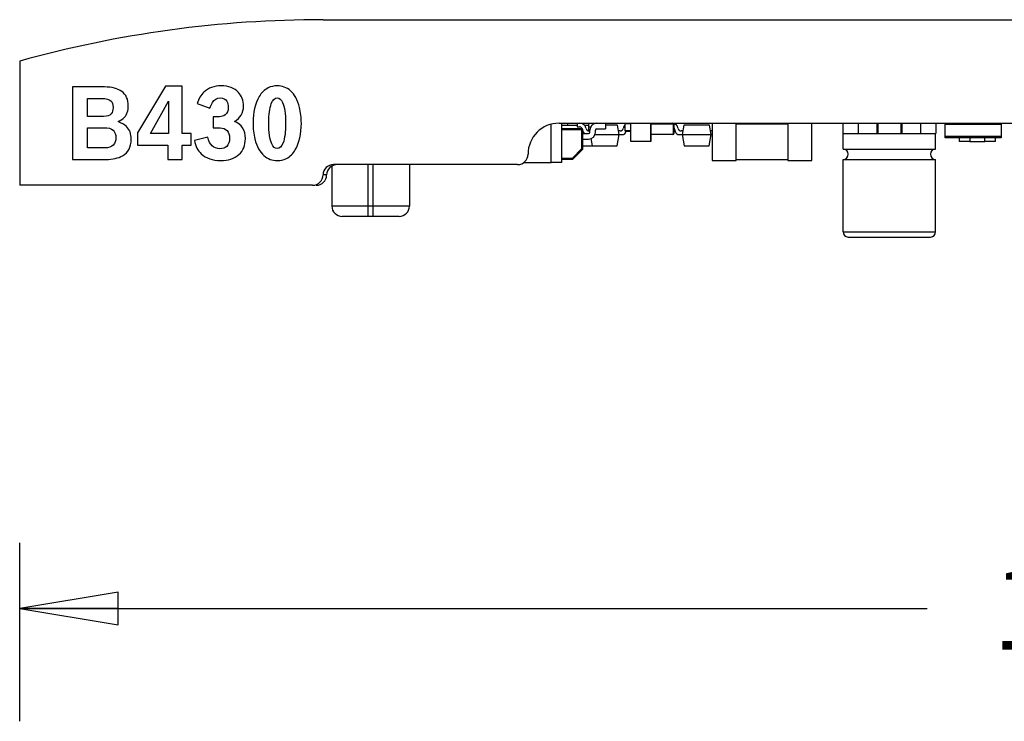
# Model space of a CAD drawing. Units: inches. Extents: x 0.75 to 10.42, y 0.62 to 4.85.
# Drawn here: x 1.35 to 3.23, y 3.09 to 4.42 of the extents above; entities that cross this region are included whole.
import ezdxf

# ---------------------------------------------------------------- set-up
doc = ezdxf.new("R2010")
doc.units = ezdxf.units.IN
doc.header["$LTSCALE"] = 0.605
doc.header["$MEASUREMENT"] = 0
doc.layers.get('0').update_dxf_attribs({"linetype": 'CONTINUOUS'})
for name, color, linetype in [('ECAD_FP-C0603', 7, 'CONTINUOUS'), ('ECAD_FP-C1210', 7, 'CONTINUOUS'), ('ECAD_FP-C1808', 7, 'CONTINUOUS'), ('ECAD_FP-R0402', 7, 'CONTINUOUS'), ('ECAD_FP-R0603', 7, 'CONTINUOUS'), ('ECAD_FP-R2010', 7, 'CONTINUOUS'), ('ECAD_FP-SCPP_AL045D055H', 7, 'CONTINUOUS'), ('ECAD_FP-SOIC150_016', 7, 'CONTINUOUS'), ('ECAD_FP-SOT23', 7, 'CONTINUOUS'), ('ECAD_FP-XTAL_HC49_045H', 7, 'CONTINUOUS')]:
    doc.layers.add(name, color=color, linetype=linetype)
doc.styles.get("Standard").update_dxf_attribs({"font": 'txt', "width": 0.8})
doc.dimstyles.new('DIMSTYLE_2', dxfattribs={"dimtxt": 0.15625, "dimasz": 0.1875, "dimexe": 0.18, "dimexo": 0.0625, "dimgap": 0.09, "dimtad": 0, "dimtih": 1, "dimtoh": 1, "dimdec": 4, "dimzin": 4, "dimdsep": 46, "dimtxsty": 'STANDARD', "dimblk": 'CLOSED', "dimblk1": 'CLOSED', "dimblk2": 'CLOSED', "dimcen": 0.09, "dimadec": 0, "dimazin": 0, "dimtfac": 1, "dimtdec": 4, "dimtofl": 0, "dimtmove": 0, "dimatfit": 3, "dimldrblk": 'CLOSED', "dimfxl": 1, "dimtolj": 1, "dimtzin": 4, "dimarcsym": 0})

# ---------------------------------------------------------------- blocks, each defined once
blk = doc.blocks.new('_CLOSED')
at = {"color": 0, "linetype": 'BYBLOCK'}
for p, q in [((0, 0), (-1, 0.1667)), ((-1, 0.1667), (-1, -0.1667)), ((-1, -0.1667), (0, 0)), ((-1, 0), (0, 0))]:
    blk.add_line(p, q, dxfattribs=at)
blk = doc.blocks.new('*D1')
at = {"color": 2, "linetype": 'CONTINUOUS'}
for p, q in [((1.3536, 3.0865), (1.3536, 3.426)), ((5.5859, 3.0865), (5.5859, 3.426)), ((1.3536, 3.301), (3.0791, 3.301)), ((5.5859, 3.301), (3.8604, 3.301))]:
    blk.add_line(p, q, dxfattribs=at)
at = {"color": 2, "linetype": 'CONTINUOUS', "xscale": 0.1875, "yscale": 0.1875, "zscale": 0.1875, "rotation": 180}
blk.add_blockref('_CLOSED', (1.3536, 3.301), dxfattribs=at)
at = {"color": 2, "linetype": 'CONTINUOUS', "xscale": 0.1875, "yscale": 0.1875, "zscale": 0.1875}
blk.add_blockref('_CLOSED', (5.5859, 3.301), dxfattribs=at)
at = {"color": 2, "linetype": 'CONTINUOUS', "insert": (3.4697, 3.3791), "char_height": 0.15625, "width": 0.625, "attachment_point": 2, "line_spacing_factor": 0.9}
blk.add_mtext('107.5', dxfattribs=at)

msp = doc.modelspace()

# ---------------------------------------------------------------- linework, layer by layer
at = {"color": 7, "linetype": 'CONTINUOUS'}
for p, q in [((1.93036, 4.42081), (5.00909, 4.42081)), ((1.35358, 4.34207), (1.35358, 4.10585)), ((2.37918, 4.22396), (5.00909, 4.22396)), ((2.30044, 4.14522), (1.95012, 4.14522)), ((1.93725, 4.12553), (1.93036, 4.12553)), ((1.9106, 4.10585), (1.35358, 4.10585))]:
    msp.add_line(p, q, dxfattribs=at)
at = {"color": 4, "linetype": 'CONTINUOUS'}
for p, q in [((1.4539, 4.29285), (1.4539, 4.15506)), ((1.51498, 4.29285), (1.4539, 4.29285)), ((1.63057, 4.29445), (1.57786, 4.20551)), ((1.66247, 4.29445), (1.63057, 4.29445)), ((1.66247, 4.20419), (1.66247, 4.29445)), ((1.48261, 4.23676), (1.48261, 4.27092)), ((1.48261, 4.27092), (1.51, 4.27092)), ((1.60261, 4.20419), (1.63669, 4.26594)), ((1.63669, 4.26594), (1.63669, 4.20419)), ((1.69109, 4.26114), (1.71528, 4.25257)), ((1.5131, 4.23676), (1.48261, 4.23676)), ((1.72177, 4.23619), (1.72177, 4.21483)), ((1.73354, 4.23619), (1.72177, 4.23619)), ((1.48261, 4.17699), (1.48261, 4.21539)), ((1.48261, 4.21539), (1.51433, 4.21539)), ((1.72177, 4.21483), (1.73448, 4.21483)), ((1.57786, 4.20551), (1.57786, 4.18226)), ((1.63669, 4.20419), (1.60261, 4.20419)), ((1.6796, 4.20419), (1.66247, 4.20419)), ((1.6796, 4.18226), (1.6796, 4.20419)), ((1.71132, 4.19751), (1.68572, 4.1912)), ((1.51546, 4.17699), (1.48261, 4.17699)), ((1.57786, 4.18226), (1.63527, 4.18226)), ((1.63527, 4.18226), (1.63527, 4.15506)), ((1.66247, 4.15506), (1.66247, 4.18226)), ((1.66247, 4.18226), (1.6796, 4.18226)), ((1.4539, 4.15506), (1.51734, 4.15506)), ((1.63527, 4.15506), (1.66247, 4.15506))]:
    msp.add_line(p, q, dxfattribs=at)
at = {"color": 7, "linetype": 'CONTINUOUS'}
for centre, radius, start, end in [((1.93036, 2.269), 2.15181, 90, 105.54774), ((2.37918, 4.1649), 0.05906, 90, 180), ((2.30044, 4.1649), 0.01969, 270, 360)]:
    msp.add_arc(centre, radius, start, end, dxfattribs=at)
for centre, major_axis, start_param, end_param in [((1.95012, 4.12553), (0.01976, 0), 1.5707963, 3.1415927), ((1.95701, 4.12553), (0.01976, 0), 7.8539816, 9.424778), ((1.9106, 4.12553), (-0.01976, 0), 1.5707963, 3.1415927), ((1.91749, 4.12553), (0.01976, 0), -1.5707963, 0)]:
    msp.add_ellipse(centre, major_axis=major_axis, ratio=0.9961947, start_param=start_param, end_param=end_param, dxfattribs=at)
at = {"color": 4, "linetype": 'CONTINUOUS'}
for points in [[(1.54752, 4.28443), (1.53974, 4.29003), (1.52891, 4.29285), (1.51498, 4.29285)], [(1.73664, 4.29502), (1.72328, 4.29502), (1.71236, 4.29097), (1.70388, 4.28289)], [(1.76944, 4.28246), (1.76168, 4.29078), (1.75076, 4.29502), (1.73664, 4.29502)], [(1.82596, 4.29108), (1.81881, 4.2874), (1.81316, 4.28184), (1.80891, 4.27451)], [(1.84328, 4.29502), (1.83679, 4.29502), (1.83105, 4.2937), (1.82596, 4.29108)], [(1.86847, 4.28556), (1.86126, 4.29182), (1.85288, 4.29502), (1.84328, 4.29502)], [(1.51, 4.27092), (1.51809, 4.27092), (1.52364, 4.26951), (1.52671, 4.26664)], [(1.56007, 4.25681), (1.56007, 4.26923), (1.55583, 4.27845), (1.54752, 4.28443)], [(1.70388, 4.28289), (1.69824, 4.27751), (1.69391, 4.27027), (1.69109, 4.26114)], [(1.71988, 4.26321), (1.72347, 4.26904), (1.72864, 4.27205), (1.73523, 4.27205)], [(1.73523, 4.27205), (1.74088, 4.27205), (1.74493, 4.26989), (1.74743, 4.26573)], [(1.77919, 4.25662), (1.77919, 4.26697), (1.77589, 4.27554), (1.76944, 4.28246)], [(1.80891, 4.27451), (1.80121, 4.26123), (1.79735, 4.24466), (1.79735, 4.2248)], [(1.83203, 4.26125), (1.83472, 4.26838), (1.83848, 4.27205), (1.84319, 4.27205)], [(1.84319, 4.27205), (1.84743, 4.27205), (1.85091, 4.26914), (1.85348, 4.26346)], [(1.8856, 4.25397), (1.88206, 4.26819), (1.87632, 4.27874), (1.86847, 4.28556)], [(1.52671, 4.26664), (1.52967, 4.26386), (1.53117, 4.25963), (1.53117, 4.25398)], [(1.53117, 4.25398), (1.53117, 4.24852), (1.52995, 4.24448), (1.52758, 4.24167)], [(1.5529, 4.23527), (1.55762, 4.24052), (1.56007, 4.24768), (1.56007, 4.25681)], [(1.71528, 4.25257), (1.71669, 4.2569), (1.7182, 4.26048), (1.71988, 4.26321)], [(1.75029, 4.25417), (1.75029, 4.24758), (1.74822, 4.24269), (1.74428, 4.23957)], [(1.74743, 4.26573), (1.74935, 4.26255), (1.75029, 4.25869), (1.75029, 4.25417)], [(1.76187, 4.22744), (1.77335, 4.23356), (1.77919, 4.24325), (1.77919, 4.25662)], [(1.82719, 4.22462), (1.82719, 4.24043), (1.82879, 4.25266), (1.83203, 4.26125)], [(1.85348, 4.26346), (1.85731, 4.25502), (1.85928, 4.24184), (1.85928, 4.22396)], [(1.88912, 4.22396), (1.88912, 4.23469), (1.8879, 4.24476), (1.8856, 4.25397)], [(1.52758, 4.24167), (1.52477, 4.23836), (1.51988, 4.23676), (1.5131, 4.23676)], [(1.54059, 4.22687), (1.54605, 4.22932), (1.55009, 4.23215), (1.5529, 4.23527)], [(1.74428, 4.23957), (1.74144, 4.23732), (1.73787, 4.23619), (1.73354, 4.23619)], [(1.51433, 4.21539), (1.5292, 4.21539), (1.53663, 4.20899), (1.53663, 4.19638)], [(1.55672, 4.21769), (1.55301, 4.22132), (1.54765, 4.22433), (1.54059, 4.22687)], [(1.56553, 4.19327), (1.56553, 4.20381), (1.56261, 4.21191), (1.55672, 4.21769)], [(1.73448, 4.21483), (1.74013, 4.21483), (1.74464, 4.21323), (1.74782, 4.21)], [(1.78267, 4.19459), (1.78267, 4.21078), (1.7757, 4.2217), (1.76187, 4.22744)], [(1.79735, 4.2248), (1.79735, 4.21342), (1.79848, 4.20316), (1.8008, 4.19392)], [(1.83289, 4.1845), (1.82907, 4.1928), (1.82719, 4.20617), (1.82719, 4.22462)], [(1.85928, 4.22396), (1.85928, 4.20758), (1.85768, 4.19516), (1.85444, 4.1867)], [(1.87759, 4.17339), (1.88526, 4.18697), (1.88912, 4.20381), (1.88912, 4.22396)], [(1.53663, 4.19638), (1.53663, 4.19036), (1.53494, 4.18574), (1.53153, 4.18238)], [(1.71965, 4.1808), (1.71594, 4.18424), (1.71321, 4.18979), (1.71132, 4.19751)], [(1.75283, 4.19544), (1.75283, 4.18866), (1.75095, 4.18348), (1.74718, 4.17992)], [(1.74782, 4.21), (1.75114, 4.20664), (1.75283, 4.20174), (1.75283, 4.19544)], [(1.77033, 4.1643), (1.77853, 4.17162), (1.78267, 4.1817), (1.78267, 4.19459)], [(1.8008, 4.19392), (1.80441, 4.17953), (1.81015, 4.16899), (1.81796, 4.16221)], [(1.53153, 4.18238), (1.52788, 4.17878), (1.52251, 4.17699), (1.51546, 4.17699)], [(1.54926, 4.16208), (1.56007, 4.16824), (1.56553, 4.17859), (1.56553, 4.19327)], [(1.68572, 4.1912), (1.68779, 4.18028), (1.69222, 4.17181), (1.69886, 4.16565)], [(1.73438, 4.17548), (1.72836, 4.17548), (1.72347, 4.17727), (1.71965, 4.1808)], [(1.74718, 4.17992), (1.74398, 4.1769), (1.73975, 4.17548), (1.73438, 4.17548)], [(1.84328, 4.17586), (1.83905, 4.17586), (1.83557, 4.17868), (1.83289, 4.1845)], [(1.85444, 4.1867), (1.85166, 4.17944), (1.84799, 4.17586), (1.84328, 4.17586)], [(1.51734, 4.15506), (1.53042, 4.15506), (1.54106, 4.15741), (1.54926, 4.16208)], [(1.69886, 4.16565), (1.70803, 4.15713), (1.72027, 4.15289), (1.73561, 4.15289)], [(1.73561, 4.15289), (1.7502, 4.15289), (1.76177, 4.15666), (1.77033, 4.1643)], [(1.81796, 4.16221), (1.82512, 4.156), (1.83359, 4.15289), (1.84338, 4.15289)], [(1.84338, 4.15289), (1.84959, 4.15289), (1.85533, 4.15421), (1.8606, 4.15685)], [(1.8606, 4.15685), (1.86776, 4.16042), (1.8734, 4.16598), (1.87759, 4.17339)]]:
    msp.add_open_spline(points, degree=3, dxfattribs=at)
at = {"layer": 'ECAD_FP-C0603', "color": 7, "linetype": 'CONTINUOUS'}
for p, q in [((2.51569, 4.18896), (2.51569, 4.22396)), ((2.51579, 4.18906), (2.51579, 4.22386)), ((2.55359, 4.18906), (2.55359, 4.22386)), ((2.55369, 4.22396), (2.55369, 4.18896)), ((3.13995, 4.1964), (3.13995, 4.18906)), ((3.15995, 4.1964), (3.15995, 4.18896)), ((3.18895, 4.18896), (3.18895, 4.1964)), ((3.20895, 4.18906), (3.20895, 4.1964)), ((2.55369, 4.18896), (2.51569, 4.18896)), ((2.55359, 4.18906), (2.51579, 4.18906)), ((3.15995, 4.18906), (3.13995, 4.18906)), ((3.15995, 4.18896), (3.18895, 4.18896)), ((3.20895, 4.18906), (3.18895, 4.18906))]:
    msp.add_line(p, q, dxfattribs=at)
at = {"layer": 'ECAD_FP-C1210', "color": 7, "linetype": 'CONTINUOUS'}
for p, q in [((2.36421, 4.14896), (2.36421, 4.22199)), ((2.38421, 4.14906), (2.38421, 4.22386)), ((2.31132, 4.14896), (2.36421, 4.14896)), ((2.38421, 4.14906), (2.36421, 4.14906))]:
    msp.add_line(p, q, dxfattribs=at)
at = {"layer": 'ECAD_FP-C1808', "color": 7, "linetype": 'CONTINUOUS'}
for p, q in [((2.67051, 4.22396), (2.67051, 4.15309)), ((2.71579, 4.15309), (2.71579, 4.22396)), ((2.81421, 4.22199), (2.71579, 4.22199)), ((2.81421, 4.22396), (2.81421, 4.15309)), ((2.85949, 4.15309), (2.85949, 4.22396)), ((2.67051, 4.15309), (2.71579, 4.15309)), ((2.71579, 4.15506), (2.81421, 4.15506)), ((2.81421, 4.15309), (2.85949, 4.15309))]:
    msp.add_line(p, q, dxfattribs=at)
at = {"layer": 'ECAD_FP-R0402', "color": 7, "linetype": 'CONTINUOUS'}
for p, q in [((2.50418, 4.22199), (2.50418, 4.21018)), ((2.50516, 4.21018), (2.50516, 4.22199)), ((2.51569, 4.22297), (2.50614, 4.22297)), ((2.51569, 4.20919), (2.50614, 4.20919)), ((2.51569, 4.20821), (2.50614, 4.20821))]:
    msp.add_line(p, q, dxfattribs=at)
for centre, radius, start, end in [((2.50614, 4.22199), 0.000984, 90, 180), ((2.50614, 4.21018), 0.00197, 180, 270), ((2.50614, 4.21018), 0.000984, 180, 270)]:
    msp.add_arc(centre, radius, start, end, dxfattribs=at)
at = {"layer": 'ECAD_FP-R0603', "color": 7, "linetype": 'CONTINUOUS'}
for p, q in [((2.55369, 4.22297), (2.59571, 4.22297)), ((2.58587, 4.22396), (2.58587, 4.22297)), ((2.5967, 4.20427), (2.5967, 4.22199)), ((2.59768, 4.22199), (2.59768, 4.20427)), ((2.55369, 4.20329), (2.59571, 4.20329)), ((2.58587, 4.20329), (2.58587, 4.2023)), ((2.59571, 4.2023), (2.58587, 4.2023))]:
    msp.add_line(p, q, dxfattribs=at)
for centre, radius, start, end in [((2.59571, 4.22199), 0.00197, 0, 90), ((2.59571, 4.22199), 0.000984, 0, 90), ((2.59571, 4.20427), 0.00197, 270, 360), ((2.59571, 4.20427), 0.000984, 270, 360)]:
    msp.add_arc(centre, radius, start, end, dxfattribs=at)
at = {"layer": 'ECAD_FP-R2010', "color": 7, "linetype": 'CONTINUOUS'}
for p, q in [((3.11343, 4.1964), (3.11343, 4.22396)), ((3.11343, 4.22199), (3.21973, 4.22199)), ((3.21973, 4.22199), (3.21973, 4.1964)), ((3.21973, 4.19837), (3.11343, 4.19837)), ((3.21973, 4.1964), (3.11343, 4.1964))]:
    msp.add_line(p, q, dxfattribs=at)
at = {"layer": 'ECAD_FP-SCPP_AL045D055H', "color": 7, "linetype": 'CONTINUOUS'}
for p, q in [((2.91855, 4.22396), (2.91855, 4.20427)), ((2.94807, 4.22396), (2.94807, 4.20427)), ((2.98351, 4.22396), (2.98351, 4.20427)), ((2.98547, 4.22396), (2.98547, 4.20427)), ((3.02878, 4.22396), (3.02878, 4.20427)), ((3.03075, 4.22396), (3.03075, 4.20427)), ((3.06618, 4.22396), (3.06618, 4.20427)), ((3.09571, 4.22396), (3.09571, 4.20427)), ((2.91855, 4.20427), (3.09571, 4.20427)), ((2.91918, 4.17474), (2.91918, 4.20427)), ((3.09508, 4.17474), (3.09508, 4.20427)), ((2.91918, 4.17474), (3.09508, 4.17474)), ((2.91918, 4.01726), (2.91918, 4.15506)), ((2.91918, 4.15506), (3.09508, 4.15506)), ((3.09508, 4.01726), (3.09508, 4.15506)), ((2.91918, 4.01726), (3.09508, 4.01726)), ((2.92902, 4.00742), (3.08524, 4.00742))]:
    msp.add_line(p, q, dxfattribs=at)
for centre, start, end in [((2.91918, 4.1649), 270, 90), ((3.09508, 4.1649), 90, 270), ((2.92902, 4.01726), 180, 270), ((3.08524, 4.01726), 270, 360)]:
    msp.add_arc(centre, 0.00984, start, end, dxfattribs=at)
at = {"layer": 'ECAD_FP-SOIC150_016', "color": 7, "linetype": 'CONTINUOUS'}
for p, q in [((2.38421, 4.21411), (2.42248, 4.21411)), ((2.42248, 4.17556), (2.42248, 4.21411)), ((2.45103, 4.21333), (2.46776, 4.21333)), ((2.46776, 4.22396), (2.46776, 4.21333)), ((2.38421, 4.21215), (2.42445, 4.21215)), ((2.42445, 4.17474), (2.42445, 4.21215)), ((2.42445, 4.20443), (2.43528, 4.20443)), ((2.42445, 4.1938), (2.43528, 4.1938)), ((2.43784, 4.20699), (2.43784, 4.21077)), ((2.44847, 4.20699), (2.44847, 4.21077)), ((2.42248, 4.17556), (2.40395, 4.15703)), ((2.42445, 4.17474), (2.42248, 4.17556)), ((2.40395, 4.15703), (2.38421, 4.15703)), ((2.40477, 4.15506), (2.40395, 4.15703)), ((2.42445, 4.17474), (2.40477, 4.15506)), ((2.40477, 4.15506), (2.38421, 4.15506))]:
    msp.add_line(p, q, dxfattribs=at)
for centre, radius, start, end in [((2.42248, 4.21215), 0.00197, 0, 90), ((2.45103, 4.21077), 0.01319, 90, 180), ((2.45103, 4.21077), 0.00256, 90, 180), ((2.43528, 4.20699), 0.01319, 270, 360), ((2.43528, 4.20699), 0.00256, 270, 360)]:
    msp.add_arc(centre, radius, start, end, dxfattribs=at)
at = {"layer": 'ECAD_FP-SOT23', "color": 7, "linetype": 'CONTINUOUS'}
for p, q in [((2.38421, 4.22002), (2.41382, 4.22002)), ((2.39492, 4.22396), (2.39492, 4.22002)), ((2.41382, 4.22396), (2.41382, 4.21699)), ((2.41382, 4.21699), (2.41788, 4.21699)), ((2.42745, 4.22002), (2.43508, 4.22002)), ((2.43052, 4.21365), (2.4301, 4.2152)), ((2.43508, 4.22396), (2.43508, 4.20942)), ((2.43508, 4.21699), (2.43945, 4.21699)), ((2.43508, 4.21261), (2.43808, 4.21261)), ((2.44135, 4.22002), (2.44127, 4.21953)), ((2.44164, 4.22002), (2.44135, 4.22002)), ((2.49022, 4.22002), (2.46776, 4.22002)), ((2.49335, 4.2023), (2.49022, 4.22002)), ((2.50148, 4.2152), (2.50106, 4.21365)), ((2.59878, 4.21261), (2.59998, 4.20814)), ((2.60572, 4.21365), (2.6053, 4.2152)), ((2.61655, 4.22002), (2.61343, 4.2023)), ((2.66542, 4.22002), (2.61655, 4.22002)), ((2.66855, 4.2023), (2.66542, 4.22002)), ((2.42445, 4.20937), (2.42478, 4.20814)), ((2.43784, 4.20927), (2.43622, 4.20927)), ((2.43959, 4.19462), (2.44205, 4.18065)), ((2.44749, 4.2023), (2.49919, 4.2023)), ((2.48953, 4.18065), (2.49335, 4.2023)), ((2.49536, 4.20927), (2.49212, 4.20927)), ((2.5068, 4.20814), (2.50682, 4.20821)), ((2.60758, 4.2023), (2.67051, 4.2023)), ((2.61466, 4.20927), (2.61142, 4.20927)), ((2.61343, 4.2023), (2.61725, 4.18065)), ((2.66473, 4.18065), (2.66855, 4.2023)), ((2.67051, 4.20927), (2.66732, 4.20927)), ((2.42445, 4.18065), (2.48953, 4.18065)), ((2.61725, 4.18065), (2.66473, 4.18065))]:
    msp.add_line(p, q, dxfattribs=at)
for centre, radius, start, end in [((2.41788, 4.21108), 0.00591, 30, 90), ((2.41869, 4.21215), 0.01181, 15, 90), ((2.43622, 4.21518), 0.00591, 195, 270), ((2.49536, 4.21518), 0.00591, 270, 345), ((2.51289, 4.21215), 0.01181, 137.73878, 165), ((2.59389, 4.21215), 0.01181, 15, 75.02774), ((2.59307, 4.21108), 0.00591, 15, 38.1486), ((2.61142, 4.21518), 0.00591, 195, 270), ((2.43239, 4.21018), 0.00787, 195, 227.14578), ((2.49919, 4.21018), 0.00787, 270, 345), ((2.60758, 4.21018), 0.00787, 195, 270)]:
    msp.add_arc(centre, radius, start, end, dxfattribs=at)
at = {"layer": 'ECAD_FP-XTAL_HC49_045H', "color": 7, "linetype": 'CONTINUOUS'}
for p, q in [((1.94709, 4.14215), (1.94709, 4.06648)), ((2.01599, 4.04679), (2.01599, 4.14522)), ((2.02583, 4.04679), (2.02583, 4.14522)), ((2.09473, 4.14522), (2.09473, 4.06648)), ((2.09473, 4.06648), (1.94709, 4.06648)), ((2.07504, 4.04679), (1.96677, 4.04679))]:
    msp.add_line(p, q, dxfattribs=at)
for centre, start, end in [((1.96677, 4.06648), 180, 270), ((2.07504, 4.06648), 270, 360)]:
    msp.add_arc(centre, 0.01969, start, end, dxfattribs=at)

# ---------------------------------------------------------------- dimensions: what is measured, and where the dimension line sits
at = {"color": 2, "linetype": 'CONTINUOUS'}
dim = msp.add_linear_dim(base=(5.58587, 3.30098), p1=(1.35358, 3.08648), p2=(5.58587, 3.08648), dimstyle='DIMSTYLE_2', dxfattribs=at)
dim.commit()
dim.dimension.update_dxf_attribs({"geometry": '*D1', "text_midpoint": (3.15723, 3.30098), "dimtype": 160})

doc.saveas('drawing.dxf')
